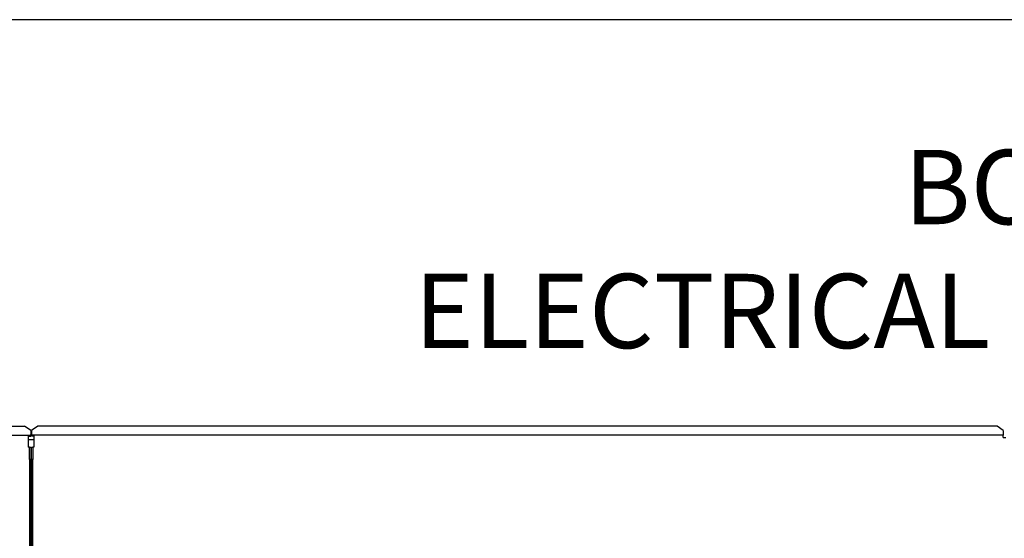
# Paper-space layout 'Layout1' of a CAD drawing. Units: inches. Extents: x 0 to 16.7, y -0.4 to 10.7.
# Drawn here: x 6.1 to 7.7, y 9.8 to 10.7 of the extents above; entities that cross this region are included whole.
import ezdxf
from ezdxf import colors
from ezdxf.entities.mleader import LeaderData, LeaderLine
from ezdxf.math import Vec2, Vec3

# ---------------------------------------------------------------- set-up
doc = ezdxf.new("R2010")
doc.units = ezdxf.units.IN
doc.header["$MEASUREMENT"] = 0
for name, color, linetype in [('0510F-3479_-_PAN', 7, 'Continuous'), ('0510F-3480_-_PAN', 7, 'Continuous'), ('0512P-0540_-_COI', 7, 'Continuous'), ('0719F-3054_TOP_C', 7, 'Continuous'), ('Default', 7, 'Continuous')]:
    doc.layers.add(name, color=color, linetype=linetype)

# ---------------------------------------------------------------- blocks, each defined once
blk = doc.blocks.new('SE')
at = {"layer": '0510F-3479_-_PAN', "color": 7, "linetype": 'Continuous'}
for p, q in [((6.1592, 10.0072), (6.1492, 10.0001)), ((7.7068, 10.0072), (6.1592, 10.0072)), ((7.7168, 10.0001), (7.7068, 10.0072)), ((6.1492, 10.0001), (6.1492, 9.9936)), ((6.1492, 9.9936), (6.1492, 9.993)), ((6.1492, 9.991), (6.1492, 9.993)), ((6.1532, 9.993), (6.1492, 9.993)), ((6.1532, 9.991), (6.1492, 9.991)), ((7.7168, 9.993), (6.1532, 9.993)), ((6.1532, 9.993), (6.1532, 9.989)), ((7.7168, 10.0001), (7.7168, 9.9936)), ((7.7168, 9.9936), (7.7168, 9.993)), ((7.7168, 9.989), (7.7168, 9.993)), ((6.1532, 9.989), (6.1532, 9.9732)), ((7.7168, 9.989), (7.7208, 9.989)), ((6.1492, 9.9732), (6.1512, 9.9732)), ((6.1492, 9.9532), (6.1492, 9.9732)), ((6.1532, 9.9732), (6.1512, 9.9732)), ((6.1512, 9.9732), (6.1512, 9.9532)), ((6.1492, 6.5772), (6.1492, 9.9532)), ((6.1512, 9.9532), (6.1492, 9.9532)), ((6.1512, 6.5772), (6.1512, 9.9532))]:
    blk.add_line(p, q, dxfattribs=at)
at = {"layer": '0510F-3480_-_PAN', "color": 7, "linetype": 'Continuous'}
for p, q in [((4.8511, 10.0072), (6.138, 10.0072)), ((6.148, 10.0001), (6.138, 10.0072)), ((4.8411, 9.993), (6.144, 9.993)), ((6.144, 9.993), (6.144, 9.989)), ((6.144, 9.993), (6.148, 9.993)), ((6.144, 9.991), (6.148, 9.991)), ((6.148, 10.0001), (6.148, 9.9936)), ((6.148, 9.993), (6.148, 9.9936)), ((6.148, 9.991), (6.148, 9.993)), ((6.144, 9.989), (6.144, 9.9732)), ((6.146, 9.9732), (6.144, 9.9732)), ((6.146, 9.9532), (6.146, 9.9732)), ((6.146, 9.9732), (6.148, 9.9732)), ((6.148, 9.9732), (6.148, 9.9532)), ((6.146, 9.9532), (6.146, 6.5772)), ((6.148, 9.9532), (6.146, 9.9532)), ((6.148, 9.9532), (6.148, 6.5772))]:
    blk.add_line(p, q, dxfattribs=at)
at = {"layer": '0512P-0540_-_COI', "color": 7, "linetype": 'Continuous'}
blk.add_line((6.1492, 9.8713), (6.148, 9.8713), dxfattribs=at)
at = {"layer": '0719F-3054_TOP_C', "color": 7, "linetype": 'Continuous'}
for p, q in [((6.1532, 9.9851), (6.144, 9.9851)), ((6.148, 9.9151), (6.1492, 9.9151))]:
    blk.add_line(p, q, dxfattribs=at)

psp = doc.layouts.get("Layout1")

# ---------------------------------------------------------------- linework, layer by layer
at = {"layer": 'Default', "color": 7, "linetype": 'Continuous'}
psp.add_line((16.655475, 10.663556), (0.405475, 10.663556), dxfattribs=at)

# ---------------------------------------------------------------- block references
at = {"layer": 'Default'}
psp.add_blockref('SE', (0, 0), dxfattribs=at)

# ---------------------------------------------------------------- leaders
at = {"layer": 'Default', "color": 7, "linetype": 'Continuous'}
ml = psp.add_multileader_mtext('Standard', dxfattribs=at)
ml.set_content('{\\pxsm0.9;\\fArial|b0||i0||c0|p34;\\W1.;BOTTOM\\PELECTRICAL ENTRY\\P}', color=256)
ml.set_leader_properties()
ml.build(insert=Vec2(0, 0))
ml.multileader.update_dxf_attribs({"dogleg_length": 0.36, "arrow_head_size": 0.12})
ctx = ml.context
ctx.base_point, ctx.char_height, ctx.arrow_head_size, ctx.landing_gap_size = Vec3(6.561213, 10.39225), 0.12, 0.12, 0.042
ctx.text_align_type = 2
notes = []
notes.append((ctx, [(1, (1, 1, 0), (8.638173, 10.39225), (-1, 0), 0.36, [(0, [(8.92741, 8.99282)], 0, [])])]))
ctx.mtext.insert, ctx.mtext.alignment = Vec3(8.236173, 10.45327), 3
for ctx, leaders in notes:
    for number, flags, end, landing, length, lines in leaders:
        leader = LeaderData()
        leader.index, (leader.has_last_leader_line, leader.has_dogleg_vector, leader.attachment_direction) = number, flags
        leader.last_leader_point, leader.dogleg_vector, leader.dogleg_length = Vec3(end), Vec3(landing), length
        for number, points, colour, breaks in lines:
            line = LeaderLine()
            line.index, line.vertices, line.color, line.breaks = number, Vec3.list(points), colors.encode_raw_color(colour), breaks
            leader.lines.append(line)
        ctx.leaders.append(leader)

doc.saveas('drawing.dxf')
